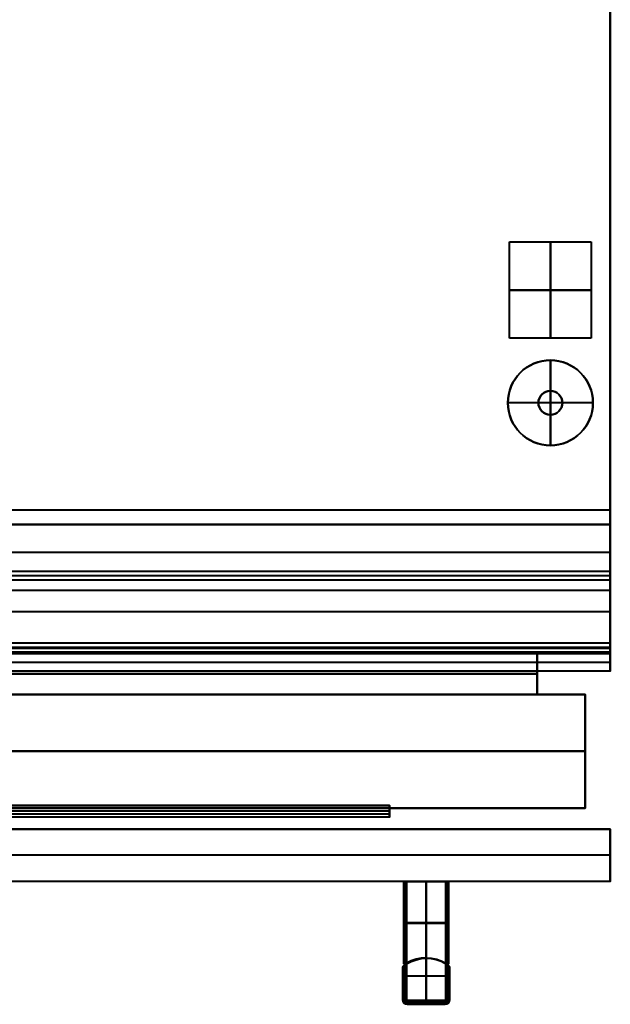
# Model space of a CAD drawing. Units: millimetres. Extents: x -226 to 226, y -64 to 610.
# Drawn here: x 23 to 226, y -64 to 273 of the extents above; entities that cross this region are included whole.
import ezdxf

# ---------------------------------------------------------------- set-up
doc = ezdxf.new("R2010")
doc.units = ezdxf.units.MM
for name, color, linetype, lineweight, true_color in [('FP_RS4621_FLJK1_++$Fisher _ Paykel-1', 253, 'Continuous', 40, 0xb2b2b2), ('FP_RS4621_FLJK1_++$Fisher _ Paykel-2', 18, 'Continuous', 40, 0x000000), ('FP_RS4621_FLJK1_++$Fisher _ Paykel-3', 254, 'Continuous', 40, 0xeaeaea), ('FP_RS4621_FLJK1_++$Fisher _ Paykel-4', 9, 'Continuous', 40, 0xbdbbb9), ('FP_RS4621_FLJK1_++$Fisher _ Paykel-5', 253, 'Continuous', 40, 0x999999)]:
    doc.layers.add(name, color=color, linetype=linetype, lineweight=lineweight, true_color=true_color)

# ---------------------------------------------------------------- blocks, each defined once
blk = doc.blocks.new('Handle Contemporary Square - Vertical - AHD3-RD21 - Contemporary square handle _Vertical_ 852mm-126104-View 1')
at = {"layer": 'FP_RS4621_FLJK1_++$Fisher _ Paykel-5'}
for p, q in [((-7.67, 0, 365.51), (-7.67, -27.86, 365.51)), ((7.67, 0, 366), (-7.67, 0, 366)), ((0, 0, 426), (0, 0, 306)), ((0, 0, 426), (0, -26.16, 426)), ((7.19, -28.28, 425.51), (7.19, 0, 425.51)), ((-7.67, 0, -365.51), (-7.67, -27.86, -365.51)), ((7.67, 0, -366), (-7.67, 0, -366)), ((-7.19, -28.25, 425.51), (-7.19, 0, 425.51)), ((-7.19, -28.25, -425.51), (-7.19, 0, -425.51)), ((0, -26.16, 306), (0, 0, 306)), ((0, 0, -306), (0, 0, -426)), ((0, -26.16, -426), (0, 0, -426)), ((0, 0, -306), (0, -26.16, -306)), ((7.19, -28.28, -425.51), (7.19, 0, -425.51)), ((7.67, -27.89, 365.51), (7.67, 0, 365.51)), ((7.67, -27.89, -365.51), (7.67, 0, -365.51)), ((-7.67, -13.93, 425.03), (-7.67, -13.93, 306)), ((-7.67, -13.93, -306), (-7.67, -13.93, -425.03)), ((-7.67, -14.13, 425.03), (-6.7, -14.13, 426)), ((-6.7, -14.13, -426), (-7.67, -14.13, -425.03)), ((-7.67, -14.18, 306), (7.67, -14.18, 306)), ((-7.67, -14.18, -306), (7.67, -14.18, -306)), ((-6.7, -14, 426), (6.7, -14, 426)), ((-6.7, -14, -426), (6.7, -14, -426)), ((6.7, -14.15, 426), (7.67, -14.15, 425.03)), ((7.67, -14.15, -425.03), (6.7, -14.15, -426)), ((7.67, -13.95, 425.03), (7.67, -13.95, 306)), ((7.67, -13.95, -306), (7.67, -13.95, -425.03)), ((-0.03, -26.16, 426), (-0.03, -26.16, 306)), ((-0.03, -26.16, -306), (-0.03, -26.16, -426)), ((0, -26.26, -426), (0, -40.7, -426)), ((0, -40.7, 426), (0, -26.26, 426)), ((0.02, -26.26, -426), (0.02, -26.26, 426)), ((-8, -29.51, -424.7), (-8, -29.51, 424.7)), ((-8, -29.51), (-8, -40.5)), ((-7.67, -27.86, 425.03), (-7.67, -27.86, 306)), ((-7.67, -27.86, -306), (-7.67, -27.86, -425.03)), ((-7.58, -28.7, 425.12), (-7.58, -28.7, -425.12)), ((-7.35, -40.5, -425.35), (-7.35, -28.54, -425.35)), ((-7.35, -28.54, 425.35), (-7.35, -40.5, 425.35)), ((-7.27, -28.26, 306), (-7.27, -28.26, 425.43)), ((-7.27, -28.26, -425.43), (-7.27, -28.26, -306)), ((-7.06, -28.2, 306), (-7.06, -28.2, 425.64)), ((-7.06, -28.2, -425.64), (-7.06, -28.2, -306)), ((7.06, -28.23, 425.64), (7.06, -28.23, 306)), ((7.06, -28.23, -306), (7.06, -28.23, -425.64)), ((7.27, -28.29, 306), (7.27, -28.29, 425.43)), ((7.27, -28.29, -425.43), (7.27, -28.29, -306)), ((7.35, -28.51, -425.35), (7.35, -40.5, -425.35)), ((7.35, -40.5, 425.35), (7.35, -28.51, 425.35)), ((7.58, -28.67, -425.12), (7.58, -28.67, 425.12)), ((8, -40.5), (8, -29.49)), ((6.7, -32.4, -426), (-6.7, -32.4, -426)), ((6.7, -32.4, 426), (-6.7, -32.4, 426)), ((-6.7, -34.31, -426), (-8, -34.31, -424.7)), ((-6.7, -34.31, 426), (-8, -34.31, 424.7)), ((-8, -35.01, 424.7), (-8, -35.01, -424.7)), ((6.7, -34.3, -426), (8, -34.3, -424.7)), ((6.7, -34.3, 426), (8, -34.3, 424.7)), ((8, -34.99, 424.7), (8, -34.99, -424.7)), ((-6.7, -40.5, 426), (-8, -40.5, 424.7)), ((-6.66, -40.62, 426), (-7.71, -41.38, 424.7)), ((-6.62, -40.66, -426), (-7.38, -41.71, -424.7)), ((-6.5, -40.7, -426), (-6.5, -42, -424.7)), ((6.5, -41.35, -425.35), (-6.5, -41.35, -425.35)), ((-6.5, -41.35, 425.35), (6.5, -41.35, 425.35)), ((-6.5, -42), (6.5, -42)), ((0, -40.7, -426), (0, -42, -424.7)), ((0, -40.7, 426), (0, -42, 424.7)), ((0, -42, 424.7), (0, -42, -424.7)), ((6.5, -40.7, 426), (6.5, -42, 424.7)), ((6.62, -40.66, 426), (7.38, -41.71, 424.7)), ((6.66, -40.62, -426), (7.71, -41.38, -424.7)), ((6.7, -40.5, -426), (8, -40.5, -424.7))]:
    blk.add_line(p, q, dxfattribs=at)
for centre, radius, start, end in [((0.02, -39.29), 13.04, 54.551, 125.6641), ((-0.03, -39.29, 306), 13.14, 57.3628, 122.3754), ((-0.03, -39.29, -426), 13.14, 59.1996, 120.5359), ((0.02, -39.29, 426), 13.04, 59.1706, 121.0177), ((-7, -29.51), 1, 125.6641, 180), ((-7.27, -27.86, 306), 0.4, 180, 302.3754), ((-7.27, -27.86, 365.82), 0.4, 180, 302.3754), ((-7.27, -27.86, -365.82), 0.4, 180, 302.3754), ((7.27, -27.89, 306), 0.4, 237.3628, 0), ((7.27, -27.89, 365.82), 0.4, 237.3628, 0), ((7.27, -27.89, -365.82), 0.4, 237.3628, 0), ((7, -29.49), 1, 0, 54.551), ((-6.5, -40.5, 424.7), 1.5, 180, 270), ((-6.5, -40.5), 1.5, 180, 270), ((-6.5, -40.5, -425.35), 0.85, 180, 270), ((-6.5, -40.5, 425.35), 0.85, 180, 270), ((-6.5, -40.5, -426), 0.2, 180, 270), ((6.5, -40.5, -426), 0.2, 270, 0), ((6.5, -40.5, 424.7), 1.5, 270, 0), ((6.5, -40.5, -425.35), 0.85, 270, 0), ((6.5, -40.5, 425.35), 0.85, 270, 360), ((6.5, -40.5), 1.5, 270, 0)]:
    blk.add_arc(centre, radius, start, end, dxfattribs=at)
at = {"layer": 'FP_RS4621_FLJK1_++$Fisher _ Paykel-5', "extrusion": (0, 0, -1)}
for centre, radius, start, end in [((0.03, -39.29, -366), 13.14, 57.6246, 122.6372), ((0.03, -39.29, 306), 13.14, 57.6246, 122.6372), ((0.03, -39.29, 366), 13.14, 57.6246, 122.6372), ((0.03, -39.29, -426), 13.14, 59.4641, 120.8004), ((-0.02, -39.29, 426), 13.04, 58.9823, 120.8294), ((7.27, -27.86, 306), 0.4, 237.6246, 0), ((-7.27, -27.89, 306), 0.4, 180, 302.6372), ((6.5, -40.5, 424.7), 1.5, 270, 360), ((6.5, -40.5, -426), 0.2, 270, 0), ((-6.5, -40.5, 424.7), 1.5, 180, 270), ((-6.5, -40.5, -426), 0.2, 180, 270)]:
    blk.add_arc(centre, radius, start, end, dxfattribs=at)
at = {"layer": 'FP_RS4621_FLJK1_++$Fisher _ Paykel-5'}
for points in [[(-6.7, 0, 426), (-7.19, 0, 425.51), (-7.67, 0, 425.03)], [(-7.67, 0, 425.03), (-7.67, -13.93, 425.03), (-7.67, -27.86, 425.03)], [(-7.67, 0, 306), (-7.67, -13.93, 306), (-7.67, -27.86, 306)], [(-7.67, 0, 425.03), (-7.67, 0, 365.51), (-7.67, 0, 306)], [(7.67, 0, 306), (0, 0, 306), (-7.67, 0, 306)], [(-6.7, -27.98, 426), (-6.7, -13.99, 426), (-6.7, 0, 426)], [(6.7, 0, 426), (0, 0, 426), (-6.7, 0, 426)], [(6.7, 0, 426), (6.7, -14, 426), (6.7, -28.01, 426)], [(7.67, 0, 425.03), (7.19, 0, 425.51), (6.7, 0, 426)], [(-7.67, -27.86, -425.03), (-7.67, -13.93, -425.03), (-7.67, 0, -425.03)], [(-7.67, 0, -425.03), (-7.19, 0, -425.51), (-6.7, 0, -426)], [(-7.67, -27.86, -306), (-7.67, -13.93, -306), (-7.67, 0, -306)], [(-7.67, 0, -306), (-7.67, 0, -365.51), (-7.67, 0, -425.03)], [(-7.67, 0, -306), (0, 0, -306), (7.67, 0, -306)], [(-6.7, 0, -426), (-6.7, -13.99, -426), (-6.7, -27.98, -426)], [(-6.7, 0, -426), (0, 0, -426), (6.7, 0, -426)], [(6.7, -28.01, -426), (6.7, -14, -426), (6.7, 0, -426)], [(6.7, 0, -426), (7.19, 0, -425.51), (7.67, 0, -425.03)], [(7.67, -27.89, 425.03), (7.67, -13.95, 425.03), (7.67, 0, 425.03)], [(7.67, 0, 425.03), (7.67, 0, 365.51), (7.67, 0, 306)], [(7.67, -27.89, 306), (7.67, -13.95, 306), (7.67, 0, 306)], [(7.67, 0, -425.03), (7.67, -13.95, -425.03), (7.67, -27.89, -425.03)], [(7.67, 0, -306), (7.67, 0, -365.51), (7.67, 0, -425.03)], [(7.67, 0, -306), (7.67, -13.95, -306), (7.67, -27.89, -306)], [(-8, -40.5, -424.7), (-8, -35.01, -424.7), (-8, -29.51, -424.7)], [(-8, -29.51, 424.7), (-8, -35.01, 424.7), (-8, -40.5, 424.7)], [(-6.7, -28.12, -426), (-6.7, -34.31, -426), (-6.7, -40.5, -426)], [(-6.7, -40.5, 426), (-6.7, -34.31, 426), (-6.7, -28.12, 426)], [(6.7, -40.5, -426), (6.7, -34.3, -426), (6.7, -28.1, -426)], [(6.7, -28.1, 426), (6.7, -34.3, 426), (6.7, -40.5, 426)], [(7.67, -27.89, 425.03), (7.67, -27.89, 365.51), (7.67, -27.89, 306)], [(7.67, -27.89, -306), (7.67, -27.89, -365.51), (7.67, -27.89, -425.03)], [(8, -29.49, -424.7), (8, -34.99, -424.7), (8, -40.5, -424.7)], [(8, -40.5, 424.7), (8, -34.99, 424.7), (8, -29.49, 424.7)], [(8, -29.49, -424.7), (8, -29.49), (8, -29.49, 424.7)], [(-6.7, -40.5, -426), (-7.35, -40.5, -425.35), (-8, -40.5, -424.7)], [(-8, -40.5, -424.7), (-8, -40.5), (-8, -40.5, 424.7)], [(-6.5, -40.7, -426), (0, -40.7, -426), (6.5, -40.7, -426)], [(-6.5, -40.7, 426), (-6.5, -41.35, 425.35), (-6.5, -42, 424.7)], [(6.5, -40.7, 426), (0, -40.7, 426), (-6.5, -40.7, 426)], [(6.5, -42, -424.7), (0, -42, -424.7), (-6.5, -42, -424.7)], [(-6.5, -42, 424.7), (0, -42, 424.7), (6.5, -42, 424.7)], [(-6.5, -42, 424.7), (-6.5, -42), (-6.5, -42, -424.7)], [(6.5, -40.7, -426), (6.5, -41.35, -425.35), (6.5, -42, -424.7)], [(6.5, -42, -424.7), (6.5, -42), (6.5, -42, 424.7)], [(6.7, -40.5, 426), (7.35, -40.5, 425.35), (8, -40.5, 424.7)], [(8, -40.5, 424.7), (8, -40.5), (8, -40.5, -424.7)]]:
    blk.add_open_spline(points, degree=2, dxfattribs=at)
at = {"layer": 'FP_RS4621_FLJK1_++$Fisher _ Paykel-5', "extrusion": (0.707107, -1.27266e-13, 0.707107)}
blk.add_rational_spline([(-8, -29.51, -424.7), (-8, -29, -424.7), (-7.58, -28.7, -425.12)], [1, 0.824685016982, 0.859244085641], degree=2, dxfattribs=at)
at = {"layer": 'FP_RS4621_FLJK1_++$Fisher _ Paykel-5', "extrusion": (-0.707107, -3.67113e-14, 0.707107)}
blk.add_rational_spline([(-7.58, -28.7, 425.12), (-8, -29, 424.7), (-8, -29.51, 424.7)], [0.859244085641, 0.824685016982, 1], degree=2, dxfattribs=at)
at = {"layer": 'FP_RS4621_FLJK1_++$Fisher _ Paykel-5', "extrusion": (0.707107, 9.42055e-15, -0.707107)}
blk.add_rational_spline([(-7.67, -27.86, 425.03), (-7.67, -28.26, 425.03), (-7.27, -28.26, 425.43), (-7.16, -28.26, 425.54), (-7.06, -28.2, 425.64)], [1, 0.707106781187, 1, 0.892662862673, 0.863997816808], degree=2, knots=[3.141593, 3.141593, 3.141593, 4.712389, 4.712389, 5.288042, 5.288042, 5.288042], dxfattribs=at)
at = {"layer": 'FP_RS4621_FLJK1_++$Fisher _ Paykel-5', "extrusion": (-0.707107, 5.96635e-14, -0.707107)}
blk.add_rational_spline([(-7.06, -28.2, -425.64), (-7.16, -28.26, -425.54), (-7.27, -28.26, -425.43), (-7.67, -28.26, -425.03), (-7.67, -27.86, -425.03)], [0.863997816808, 0.892662862673, 1, 0.707106781187, 1], degree=2, knots=[0.995144, 0.995144, 0.995144, 1.570796, 1.570796, 3.141593, 3.141593, 3.141593], dxfattribs=at)
at = {"layer": 'FP_RS4621_FLJK1_++$Fisher _ Paykel-5', "extrusion": (-0.707107, 3.54368e-12, -0.707107)}
blk.add_rational_spline([(-7.58, -28.7, -425.12), (-7.15, -28.39, -425.55), (-6.7, -28.12, -426)], [0.859244085641, 0.862099858868, 0.86638875066], degree=2, dxfattribs=at)
at = {"layer": 'FP_RS4621_FLJK1_++$Fisher _ Paykel-5', "extrusion": (-0.707107, 1.64367e-12, 0.707107)}
blk.add_rational_spline([(-6.7, -28.12, 426), (-7.15, -28.39, 425.55), (-7.58, -28.7, 425.12)], [0.86638875066, 0.862099858868, 0.859244085641], degree=2, dxfattribs=at)
at = {"layer": 'FP_RS4621_FLJK1_++$Fisher _ Paykel-5', "extrusion": (-0.707107, -1.71386e-11, 0.707107)}
blk.add_open_spline([(-7.06, -28.2, 425.64), (-7, -28.16, 425.7), (-6.88, -28.09, 425.82), (-6.76, -28.01, 425.94), (-6.7, -27.98, 426)], degree=3, dxfattribs=at)
at = {"layer": 'FP_RS4621_FLJK1_++$Fisher _ Paykel-5', "extrusion": (-0.707107, 4.37229e-12, -0.707107)}
blk.add_open_spline([(-6.7, -27.98, -426), (-6.76, -28.01, -425.94), (-6.88, -28.09, -425.82), (-7, -28.16, -425.7), (-7.06, -28.2, -425.64)], degree=3, dxfattribs=at)
at = {"layer": 'FP_RS4621_FLJK1_++$Fisher _ Paykel-5', "extrusion": (0.707107, -2.57904e-12, 0.707107)}
blk.add_open_spline([(6.7, -28.01, 426), (6.76, -28.04, 425.94), (6.88, -28.12, 425.82), (7, -28.19, 425.7), (7.06, -28.23, 425.64)], degree=3, dxfattribs=at)
at = {"layer": 'FP_RS4621_FLJK1_++$Fisher _ Paykel-5', "extrusion": (-0.707107, -5.5931e-12, 0.707107)}
blk.add_open_spline([(7.06, -28.23, -425.64), (7, -28.19, -425.7), (6.88, -28.12, -425.82), (6.76, -28.04, -425.94), (6.7, -28.01, -426)], degree=3, dxfattribs=at)
at = {"layer": 'FP_RS4621_FLJK1_++$Fisher _ Paykel-5', "extrusion": (-0.707107, 2.2416e-12, 0.707107)}
blk.add_rational_spline([(6.7, -28.1, -426), (7.15, -28.37, -425.55), (7.58, -28.67, -425.12)], [0.86674037089, 0.86241659821, 0.859510512504], degree=2, dxfattribs=at)
at = {"layer": 'FP_RS4621_FLJK1_++$Fisher _ Paykel-5', "extrusion": (0.707107, 4.93435e-13, 0.707107)}
blk.add_rational_spline([(7.58, -28.67, 425.12), (7.15, -28.37, 425.55), (6.7, -28.1, 426)], [0.859510512504, 0.86241659821, 0.86674037089], degree=2, dxfattribs=at)
at = {"layer": 'FP_RS4621_FLJK1_++$Fisher _ Paykel-5', "extrusion": (-0.707107, 1.55389e-13, -0.707107)}
blk.add_rational_spline([(7.06, -28.23, 425.64), (7.16, -28.29, 425.54), (7.27, -28.29, 425.43), (7.67, -28.29, 425.03), (7.67, -27.89, 425.03)], [0.863565793521, 0.89184545845, 1, 0.707106781187, 1], degree=2, knots=[4.132352, 4.132352, 4.132352, 4.712389, 4.712389, 6.283185, 6.283185, 6.283185], dxfattribs=at)
at = {"layer": 'FP_RS4621_FLJK1_++$Fisher _ Paykel-5', "extrusion": (0.707107, -2.51811e-14, -0.707107)}
blk.add_rational_spline([(7.67, -27.89, -425.03), (7.67, -28.29, -425.03), (7.27, -28.29, -425.43), (7.16, -28.29, -425.54), (7.06, -28.23, -425.64)], [1, 0.707106781187, 1, 0.891845458449, 0.86356579352], degree=2, knots=[0, 0, 0, 1.570796, 1.570796, 2.150833, 2.150833, 2.150833], dxfattribs=at)
at = {"layer": 'FP_RS4621_FLJK1_++$Fisher _ Paykel-5', "extrusion": (0.707107, 7.30846e-14, -0.707107)}
blk.add_rational_spline([(7.58, -28.67, -425.12), (8, -28.97, -424.7), (8, -29.49, -424.7)], [0.859510512504, 0.824016967221, 1], degree=2, dxfattribs=at)
at = {"layer": 'FP_RS4621_FLJK1_++$Fisher _ Paykel-5', "extrusion": (-0.707107, 6.57762e-14, -0.707107)}
blk.add_rational_spline([(8, -29.49, 424.7), (8, -28.97, 424.7), (7.58, -28.67, 425.12)], [1, 0.824016967221, 0.859510512504], degree=2, dxfattribs=at)

msp = doc.modelspace()

# ---------------------------------------------------------------- linework, layer by layer
at = {"layer": 'FP_RS4621_FLJK1_++$Fisher _ Paykel-1'}
for p, q in [((225.5, 56, 1076.55), (225.5, 610, 1076.55)), ((225.5, 105.1, 2132.95), (-225.5, 105.1, 2132.95)), ((225.5, 100.1, 60.35), (-225.5, 100.1, 60.35)), ((225.5, 90.6, 101.6), (-225.5, 90.6, 101.6)), ((225.5, 84.1, 109.85), (-225.5, 84.1, 109.85)), ((225.5, 84.1, 122.55), (-225.5, 84.1, 122.55)), ((225.5, 84.1, 135.25), (-225.5, 84.1, 135.25)), ((225.5, 84.1, 147.95), (-225.5, 84.1, 147.95)), ((225.5, 82.6, 105.4), (-225.5, 82.6, 105.4)), ((225.5, 82.6, 114.3), (-225.5, 82.6, 114.3)), ((225.5, 82.6, 118.1), (-225.5, 82.6, 118.1)), ((225.5, 82.6, 127), (-225.5, 82.6, 127)), ((225.5, 82.6, 130.8), (-225.5, 82.6, 130.8)), ((225.5, 82.6, 139.7), (-225.5, 82.6, 139.7)), ((225.5, 82.6, 143.5), (-225.5, 82.6, 143.5)), ((225.5, 81.1, 103.5), (-225.5, 81.1, 103.5)), ((225.5, 81.1, 116.2), (-225.5, 81.1, 116.2)), ((225.5, 81.1, 128.9), (-225.5, 81.1, 128.9)), ((225.5, 81.1, 141.6), (-225.5, 81.1, 141.6)), ((225.5, 77.5, 2134), (-225.5, 77.5, 2134)), ((225.5, 70.3, 152.4), (-225.5, 70.3, 152.4)), ((225.5, 59.5, 160.65), (-225.5, 59.5, 160.65)), ((225.5, 59.5, 173.35), (-225.5, 59.5, 173.35)), ((225.5, 59.5, 186.05), (-225.5, 59.5, 186.05)), ((225.5, 59.5, 198.75), (-225.5, 59.5, 198.75)), ((225.5, 59.5, 211.45), (-225.5, 59.5, 211.45)), ((225.5, 59.5, 224.15), (-225.5, 59.5, 224.15)), ((225.5, 58, 156.2), (-225.5, 58, 156.2)), ((225.5, 58, 165.1), (-225.5, 58, 165.1)), ((225.5, 58, 168.9), (-225.5, 58, 168.9)), ((225.5, 58, 177.8), (-225.5, 58, 177.8)), ((225.5, 58, 181.6), (-225.5, 58, 181.6)), ((225.5, 58, 190.5), (-225.5, 58, 190.5)), ((225.5, 58, 194.3), (-225.5, 58, 194.3)), ((225.5, 58, 203.2), (-225.5, 58, 203.2)), ((225.5, 58, 207), (-225.5, 58, 207)), ((225.5, 58, 215.9), (-225.5, 58, 215.9)), ((225.5, 58, 219.7), (-225.5, 58, 219.7)), ((225.5, 57.75, 228.6), (-225.5, 57.75, 228.6)), ((225.5, 56.5, 154.3), (-225.5, 56.5, 154.3)), ((225.5, 56.5, 167), (-225.5, 56.5, 167)), ((225.5, 56.5, 179.7), (-225.5, 56.5, 179.7)), ((225.5, 56.5, 192.4), (-225.5, 56.5, 192.4)), ((225.5, 56.5, 205.1), (-225.5, 56.5, 205.1)), ((225.5, 56.5, 217.8), (-225.5, 56.5, 217.8)), ((225.5, 56, 1143.8), (-225.5, 56, 1143.8)), ((225.5, 52.95, 2059), (-225.5, 52.95, 2059)), ((225.5, 49.9, 2096.5), (-225.5, 49.9, 2096.5)), ((150, 4, 2069.6), (-150, 4, 2069.6)), ((150, 3, 2068.6), (-150, 3, 2068.6)), ((150, 2, 2028.6), (-150, 2, 2028.6)), ((150, 2, 2070.6), (-150, 2, 2070.6)), ((150, 1, 1988.6), (-150, 1, 1988.6)), ((150, 0, 2029.6), (-150, 0, 2029.6)), ((150, 2, 2029.6), (150, 0, 2029.6)), ((150, 2, 2070.6), (150, 2, 2068.6))]:
    msp.add_line(p, q, dxfattribs=at)
for points in [[(225.5, 105.1, 2131.9), (225.5, 357.55, 2131.9), (225.5, 610, 2131.9)], [(225.5, 587.9, 19.1), (225.5, 344, 19.1), (225.5, 100.1, 19.1)], [(225.5, 105.1, 2134), (0, 105.1, 2134), (-225.5, 105.1, 2134)], [(225.5, 105.1, 2131.9), (0, 105.1, 2131.9), (-225.5, 105.1, 2131.9)], [(225.5, 49.9, 2134), (225.5, 77.5, 2134), (225.5, 105.1, 2134)], [(225.5, 105.1, 2134), (225.5, 105.1, 2132.95), (225.5, 105.1, 2131.9)], [(-225.5, 100.1, 101.6), (0, 100.1, 101.6), (225.5, 100.1, 101.6)], [(225.5, 100.1, 19.1), (0, 100.1, 19.1), (-225.5, 100.1, 19.1)], [(225.5, 100.1, 101.6), (225.5, 90.6, 101.6), (225.5, 81.1, 101.6)], [(225.5, 100.1, 19.1), (225.5, 100.1, 60.35), (225.5, 100.1, 101.6)], [(225.5, 84.1, 105.4), (0, 84.1, 105.4), (-225.5, 84.1, 105.4)], [(225.5, 84.1, 114.3), (0, 84.1, 114.3), (-225.5, 84.1, 114.3)], [(225.5, 84.1, 118.1), (0, 84.1, 118.1), (-225.5, 84.1, 118.1)], [(225.5, 84.1, 127), (0, 84.1, 127), (-225.5, 84.1, 127)], [(225.5, 84.1, 130.8), (0, 84.1, 130.8), (-225.5, 84.1, 130.8)], [(225.5, 84.1, 139.7), (0, 84.1, 139.7), (-225.5, 84.1, 139.7)], [(225.5, 84.1, 143.5), (0, 84.1, 143.5), (-225.5, 84.1, 143.5)], [(225.5, 84.1, 152.4), (0, 84.1, 152.4), (-225.5, 84.1, 152.4)], [(225.5, 81.1, 101.6), (0, 81.1, 101.6), (-225.5, 81.1, 101.6)], [(225.5, 81.1, 105.4), (0, 81.1, 105.4), (-225.5, 81.1, 105.4)], [(225.5, 81.1, 114.3), (0, 81.1, 114.3), (-225.5, 81.1, 114.3)], [(225.5, 81.1, 118.1), (0, 81.1, 118.1), (-225.5, 81.1, 118.1)], [(225.5, 81.1, 127), (0, 81.1, 127), (-225.5, 81.1, 127)], [(225.5, 81.1, 130.8), (0, 81.1, 130.8), (-225.5, 81.1, 130.8)], [(225.5, 81.1, 139.7), (0, 81.1, 139.7), (-225.5, 81.1, 139.7)], [(225.5, 81.1, 143.5), (0, 81.1, 143.5), (-225.5, 81.1, 143.5)], [(225.5, 81.1, 105.4), (225.5, 82.6, 105.4), (225.5, 84.1, 105.4)], [(225.5, 84.1, 105.4), (225.5, 84.1, 109.85), (225.5, 84.1, 114.3)], [(225.5, 84.1, 114.3), (225.5, 82.6, 114.3), (225.5, 81.1, 114.3)], [(225.5, 81.1, 118.1), (225.5, 82.6, 118.1), (225.5, 84.1, 118.1)], [(225.5, 84.1, 118.1), (225.5, 84.1, 122.55), (225.5, 84.1, 127)], [(225.5, 84.1, 127), (225.5, 82.6, 127), (225.5, 81.1, 127)], [(225.5, 81.1, 130.8), (225.5, 82.6, 130.8), (225.5, 84.1, 130.8)], [(225.5, 84.1, 130.8), (225.5, 84.1, 135.25), (225.5, 84.1, 139.7)], [(225.5, 84.1, 139.7), (225.5, 82.6, 139.7), (225.5, 81.1, 139.7)], [(225.5, 81.1, 143.5), (225.5, 82.6, 143.5), (225.5, 84.1, 143.5)], [(225.5, 84.1, 143.5), (225.5, 84.1, 147.95), (225.5, 84.1, 152.4)], [(225.5, 84.1, 152.4), (225.5, 70.3, 152.4), (225.5, 56.5, 152.4)], [(225.5, 81.1, 101.6), (225.5, 81.1, 103.5), (225.5, 81.1, 105.4)], [(225.5, 81.1, 114.3), (225.5, 81.1, 116.2), (225.5, 81.1, 118.1)], [(225.5, 81.1, 127), (225.5, 81.1, 128.9), (225.5, 81.1, 130.8)], [(225.5, 81.1, 139.7), (225.5, 81.1, 141.6), (225.5, 81.1, 143.5)], [(225.5, 59.5, 156.2), (0, 59.5, 156.2), (-225.5, 59.5, 156.2)], [(225.5, 59.5, 165.1), (0, 59.5, 165.1), (-225.5, 59.5, 165.1)], [(225.5, 59.5, 168.9), (0, 59.5, 168.9), (-225.5, 59.5, 168.9)], [(225.5, 59.5, 177.8), (0, 59.5, 177.8), (-225.5, 59.5, 177.8)], [(225.5, 59.5, 181.6), (0, 59.5, 181.6), (-225.5, 59.5, 181.6)], [(225.5, 59.5, 190.5), (0, 59.5, 190.5), (-225.5, 59.5, 190.5)], [(225.5, 59.5, 194.3), (0, 59.5, 194.3), (-225.5, 59.5, 194.3)], [(225.5, 59.5, 203.2), (0, 59.5, 203.2), (-225.5, 59.5, 203.2)], [(225.5, 59.5, 207), (0, 59.5, 207), (-225.5, 59.5, 207)], [(225.5, 59.5, 215.9), (0, 59.5, 215.9), (-225.5, 59.5, 215.9)], [(225.5, 59.5, 219.7), (0, 59.5, 219.7), (-225.5, 59.5, 219.7)], [(225.5, 59.5, 228.6), (0, 59.5, 228.6), (-225.5, 59.5, 228.6)], [(225.5, 56.5, 156.2), (225.5, 58, 156.2), (225.5, 59.5, 156.2)], [(225.5, 59.5, 156.2), (225.5, 59.5, 160.65), (225.5, 59.5, 165.1)], [(225.5, 59.5, 165.1), (225.5, 58, 165.1), (225.5, 56.5, 165.1)], [(225.5, 56.5, 168.9), (225.5, 58, 168.9), (225.5, 59.5, 168.9)], [(225.5, 59.5, 168.9), (225.5, 59.5, 173.35), (225.5, 59.5, 177.8)], [(225.5, 59.5, 177.8), (225.5, 58, 177.8), (225.5, 56.5, 177.8)], [(225.5, 56.5, 181.6), (225.5, 58, 181.6), (225.5, 59.5, 181.6)], [(225.5, 59.5, 181.6), (225.5, 59.5, 186.05), (225.5, 59.5, 190.5)], [(225.5, 59.5, 190.5), (225.5, 58, 190.5), (225.5, 56.5, 190.5)], [(225.5, 56.5, 194.3), (225.5, 58, 194.3), (225.5, 59.5, 194.3)], [(225.5, 59.5, 194.3), (225.5, 59.5, 198.75), (225.5, 59.5, 203.2)], [(225.5, 59.5, 203.2), (225.5, 58, 203.2), (225.5, 56.5, 203.2)], [(225.5, 56.5, 207), (225.5, 58, 207), (225.5, 59.5, 207)], [(225.5, 59.5, 207), (225.5, 59.5, 211.45), (225.5, 59.5, 215.9)], [(225.5, 59.5, 215.9), (225.5, 58, 215.9), (225.5, 56.5, 215.9)], [(225.5, 56.5, 219.7), (225.5, 58, 219.7), (225.5, 59.5, 219.7)], [(225.5, 59.5, 219.7), (225.5, 59.5, 224.15), (225.5, 59.5, 228.6)], [(225.5, 59.5, 228.6), (225.5, 57.75, 228.6), (225.5, 56, 228.6)], [(225.5, 56.5, 152.4), (0, 56.5, 152.4), (-225.5, 56.5, 152.4)], [(225.5, 56.5, 156.2), (0, 56.5, 156.2), (-225.5, 56.5, 156.2)], [(225.5, 56.5, 165.1), (0, 56.5, 165.1), (-225.5, 56.5, 165.1)], [(225.5, 56.5, 168.9), (0, 56.5, 168.9), (-225.5, 56.5, 168.9)], [(225.5, 56.5, 177.8), (0, 56.5, 177.8), (-225.5, 56.5, 177.8)], [(225.5, 56.5, 181.6), (0, 56.5, 181.6), (-225.5, 56.5, 181.6)], [(225.5, 56.5, 190.5), (0, 56.5, 190.5), (-225.5, 56.5, 190.5)], [(225.5, 56.5, 194.3), (0, 56.5, 194.3), (-225.5, 56.5, 194.3)], [(225.5, 56.5, 203.2), (0, 56.5, 203.2), (-225.5, 56.5, 203.2)], [(225.5, 56.5, 207), (0, 56.5, 207), (-225.5, 56.5, 207)], [(225.5, 56.5, 215.9), (0, 56.5, 215.9), (-225.5, 56.5, 215.9)], [(225.5, 56.5, 219.7), (0, 56.5, 219.7), (-225.5, 56.5, 219.7)], [(-225.5, 56, 2059), (0, 56, 2059), (225.5, 56, 2059)], [(225.5, 56, 228.6), (0, 56, 228.6), (-225.5, 56, 228.6)], [(225.5, 56.5, 152.4), (225.5, 56.5, 154.3), (225.5, 56.5, 156.2)], [(225.5, 56.5, 165.1), (225.5, 56.5, 167), (225.5, 56.5, 168.9)], [(225.5, 56.5, 177.8), (225.5, 56.5, 179.7), (225.5, 56.5, 181.6)], [(225.5, 56.5, 190.5), (225.5, 56.5, 192.4), (225.5, 56.5, 194.3)], [(225.5, 56.5, 203.2), (225.5, 56.5, 205.1), (225.5, 56.5, 207)], [(225.5, 56.5, 215.9), (225.5, 56.5, 217.8), (225.5, 56.5, 219.7)], [(225.5, 56, 2059), (225.5, 52.95, 2059), (225.5, 49.9, 2059)], [(225.5, 56, 228.6), (225.5, 56, 1143.8), (225.5, 56, 2059)], [(225.5, 49.9, 2059), (0, 49.9, 2059), (-225.5, 49.9, 2059)], [(225.5, 49.9, 2134), (0, 49.9, 2134), (-225.5, 49.9, 2134)], [(225.5, 49.9, 2059), (225.5, 49.9, 2096.5), (225.5, 49.9, 2134)], [(150, 4, 2068.6), (0, 4, 2068.6), (-150, 4, 2068.6)], [(-150, 4, 2070.6), (0, 4, 2070.6), (150, 4, 2070.6)], [(150, 4, 2070.6), (150, 4, 2069.6), (150, 4, 2068.6)], [(150, 4, 2068.6), (150, 3, 2068.6), (150, 2, 2068.6)], [(150, 0, 2070.6), (150, 2, 2070.6), (150, 4, 2070.6)], [(150, 2, 2068.6), (0, 2, 2068.6), (-150, 2, 2068.6)], [(150, 2, 1988.6), (0, 2, 1988.6), (-150, 2, 1988.6)], [(150, 0, 1988.6), (0, 0, 1988.6), (-150, 0, 1988.6)], [(150, 0, 2070.6), (0, 0, 2070.6), (-150, 0, 2070.6)], [(150, 2, 2068.6), (150, 2, 2028.6), (150, 2, 1988.6)], [(150, 2, 1988.6), (150, 1, 1988.6), (150, 0, 1988.6)], [(150, 0, 1988.6), (150, 0, 2029.6), (150, 0, 2070.6)]]:
    msp.add_open_spline(points, degree=2, dxfattribs=at)
at = {"layer": 'FP_RS4621_FLJK1_++$Fisher _ Paykel-2'}
for p, q in [((191, 196.91, 19.1), (219, 196.91, 19.1)), ((205, 196.91, 19.1), (205, 163.89, 19.1)), ((191, 167.8, 14.36), (191, 193, 14.36)), ((219, 193, 14.36), (219, 167.8, 14.36)), ((191, 180.4, 9.63), (219, 180.4, 9.63)), ((219, 180.4, 19.1), (191, 180.4, 19.1)), ((191, 180.4, 19.1), (191, 180.4, 9.63)), ((219, 180.4, 19.1), (219, 180.4, 9.63)), ((219, 163.89, 19.1), (191, 163.89, 19.1)), ((205, 156.36), (205, 156.36, 3)), ((205, 156.36), (205, 127.24)), ((205, 127.24, 3), (205, 156.36, 3)), ((205, 145.9, 3), (205, 145.9, 19.5)), ((205, 145.9, 3), (205, 137.7, 3)), ((205, 137.7, 19.5), (205, 145.9, 19.5)), ((190.44, 141.8), (190.44, 141.8, 3)), ((219.56, 141.8), (190.44, 141.8)), ((219.56, 141.8, 3), (190.44, 141.8, 3)), ((200.9, 141.8, 3), (200.9, 141.8, 19.5)), ((209.1, 141.8, 3), (200.9, 141.8, 3)), ((209.1, 141.8, 19.5), (200.9, 141.8, 19.5)), ((209.1, 141.8, 19.5), (209.1, 141.8, 3)), ((219.56, 141.8, 3), (219.56, 141.8)), ((205, 137.7, 3), (205, 137.7, 19.5)), ((205, 127.24), (205, 127.24, 3)), ((225.5, -4.1, 102), (-225.5, -4.1, 102)), ((-225.5, -4.1, 2130.8), (225.5, -4.1, 2130.8)), ((225.5, -4.1, 2130.8), (225.5, -4.1, 102))]:
    msp.add_line(p, q, dxfattribs=at)
at = {"layer": 'FP_RS4621_FLJK1_++$Fisher _ Paykel-2', "extrusion": (1, 0, 0)}
for centre in [(180.4, 28.76, 191), (180.4, 28.76, 205)]:
    msp.add_arc(centre, 19.13, 210.3288, 329.6712, dxfattribs=at)
at = {"layer": 'FP_RS4621_FLJK1_++$Fisher _ Paykel-2', "extrusion": (-1, 0, 0)}
msp.add_arc((-180.4, 28.76, -219), 19.13, 210.3288, 329.6712, dxfattribs=at)
at = {"layer": 'FP_RS4621_FLJK1_++$Fisher _ Paykel-2', "extrusion": (0, 0, -1)}
for centre, radius, start, end in [((-205, 141.8, -3), 14.56, 0, 180), ((-205, 141.8, -19.5), 4.1, 360, 180), ((-205, 141.8, -3), 14.56, 180, 0), ((-205, 141.8, -19.5), 4.1, 180, 0)]:
    msp.add_arc(centre, radius, start, end, dxfattribs=at)
at = {"layer": 'FP_RS4621_FLJK1_++$Fisher _ Paykel-2'}
for centre, radius, start, end in [((205, 141.8), 14.56, 360, 180), ((205, 141.8, 1.5), 14.56, 360, 180), ((205, 141.8, 3), 4.1, 360, 180), ((205, 141.8, 11.25), 4.1, 0, 180), ((205, 141.8), 14.56, 180, 0), ((205, 141.8, 1.5), 14.56, 180, 360), ((205, 141.8, 3), 4.1, 180, 0), ((205, 141.8, 11.25), 4.1, 180, 0)]:
    msp.add_arc(centre, radius, start, end, dxfattribs=at)
for points in [[(191, 163.89, 19.1), (191, 180.4, 19.1), (191, 196.91, 19.1)], [(219, 196.91, 19.1), (219, 180.4, 19.1), (219, 163.89, 19.1)]]:
    msp.add_open_spline(points, degree=2, dxfattribs=at)
at = {"layer": 'FP_RS4621_FLJK1_++$Fisher _ Paykel-3'}
for p, q in [((200.5, 56, 1150.15), (-200.5, 56, 1150.15)), ((200.5, 42, 1150.15), (200.5, 56, 1150.15)), ((-200.5, 49, 269.6), (200.5, 49, 269.6)), ((200.5, 49, 2030.7), (-200.5, 49, 2030.7)), ((200.5, 49, 2030.7), (200.5, 49, 269.6)), ((216.9, 42, 1161.4), (-216.9, 42, 1161.4)), ((-200.5, 42, 1150.15), (200.5, 42, 1150.15)), ((216.9, 3, 1161.4), (216.9, 42, 1161.4)), ((-216.9, 22.5, 254.2), (216.9, 22.5, 254.2)), ((216.9, 22.5, 2068.6), (-216.9, 22.5, 2068.6)), ((216.9, 22.5, 2068.6), (216.9, 22.5, 254.2)), ((-216.9, 3, 1161.4), (216.9, 3, 1161.4))]:
    msp.add_line(p, q, dxfattribs=at)
for points in [[(-200.5, 56, 2030.7), (0, 56, 2030.7), (200.5, 56, 2030.7)], [(200.5, 56, 269.6), (0, 56, 269.6), (-200.5, 56, 269.6)], [(200.5, 56, 2030.7), (200.5, 49, 2030.7), (200.5, 42, 2030.7)], [(200.5, 42, 269.6), (200.5, 49, 269.6), (200.5, 56, 269.6)], [(200.5, 56, 269.6), (200.5, 56, 1150.15), (200.5, 56, 2030.7)], [(-216.9, 42, 2068.6), (0, 42, 2068.6), (216.9, 42, 2068.6)], [(216.9, 42, 254.2), (0, 42, 254.2), (-216.9, 42, 254.2)], [(200.5, 42, 2030.7), (0, 42, 2030.7), (-200.5, 42, 2030.7)], [(-200.5, 42, 269.6), (0, 42, 269.6), (200.5, 42, 269.6)], [(200.5, 42, 2030.7), (200.5, 42, 1150.15), (200.5, 42, 269.6)], [(216.9, 42, 2068.6), (216.9, 22.5, 2068.6), (216.9, 3, 2068.6)], [(216.9, 3, 254.2), (216.9, 22.5, 254.2), (216.9, 42, 254.2)], [(216.9, 42, 254.2), (216.9, 42, 1161.4), (216.9, 42, 2068.6)], [(216.9, 3, 2068.6), (0, 3, 2068.6), (-216.9, 3, 2068.6)], [(-216.9, 3, 254.2), (0, 3, 254.2), (216.9, 3, 254.2)], [(216.9, 3, 2068.6), (216.9, 3, 1161.4), (216.9, 3, 254.2)]]:
    msp.add_open_spline(points, degree=2, dxfattribs=at)
at = {"layer": 'FP_RS4621_FLJK1_++$Fisher _ Paykel-4'}
for p, q in [((225.5, -4.1, 1116.4), (-225.5, -4.1, 1116.4)), ((225.5, -4.1, 1116.4), (225.5, -22.1, 1116.4)), ((225.5, -13.1, 102), (-225.5, -13.1, 102)), ((225.5, -13.1, 2130.8), (-225.5, -13.1, 2130.8)), ((225.5, -13.1, 2130.8), (225.5, -13.1, 102)), ((225.5, -22.1, 1116.4), (-225.5, -22.1, 1116.4))]:
    msp.add_line(p, q, dxfattribs=at)
for points in [[(225.5, -4.1, 102), (0, -4.1, 102), (-225.5, -4.1, 102)], [(-225.5, -4.1, 2130.8), (0, -4.1, 2130.8), (225.5, -4.1, 2130.8)], [(225.5, -4.1, 2130.8), (225.5, -4.1, 1116.4), (225.5, -4.1, 102)], [(225.5, -4.1, 102), (225.5, -13.1, 102), (225.5, -22.1, 102)], [(225.5, -22.1, 2130.8), (225.5, -13.1, 2130.8), (225.5, -4.1, 2130.8)], [(225.5, -22.1, 102), (0, -22.1, 102), (-225.5, -22.1, 102)], [(225.5, -22.1, 2130.8), (0, -22.1, 2130.8), (-225.5, -22.1, 2130.8)], [(225.5, -22.1, 102), (225.5, -22.1, 1116.4), (225.5, -22.1, 2130.8)]]:
    msp.add_open_spline(points, degree=2, dxfattribs=at)

# ---------------------------------------------------------------- block references
at = {"layer": 'FP_RS4621_FLJK1_++$Fisher _ Paykel-5'}
msp.add_blockref('Handle Contemporary Square - Vertical - AHD3-RD21 - Contemporary square handle _Vertical_ 852mm-126104-View 1', (162.5, -22.1, 1242.58), dxfattribs=at)

doc.saveas('drawing.dxf')
